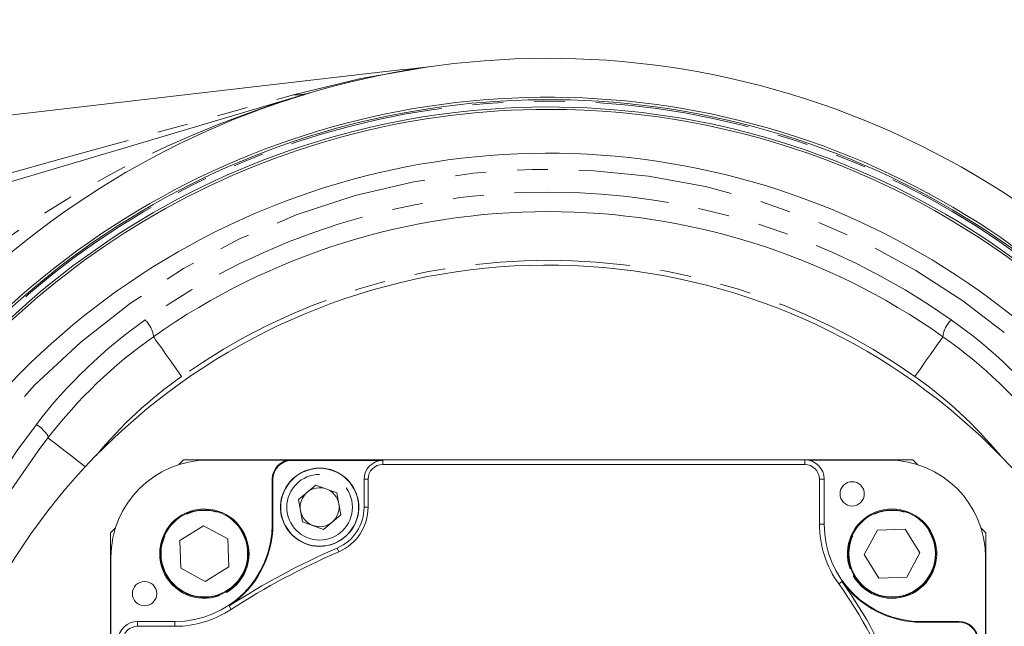
# Model space of a CAD drawing. Units: millimetres. Extents: x 5 to 1184, y 5 to 836.
# Drawn here: x 457 to 497, y 757 to 782 of the extents above; entities that cross this region are included whole.
import ezdxf

# ---------------------------------------------------------------- set-up
doc = ezdxf.new("R2010")
doc.units = ezdxf.units.MM
doc.linetypes.add('PHANTOM', pattern=[12.7, 6.35, -1.27, 1.27, -1.27, 1.27, -1.27])
doc.layers.add('10', color=7, linetype='Continuous')
doc.styles.add('SLDTEXTSTYLE1', font='TXT', dxfattribs={"width": 0.7})
doc.dimstyles.new('SLDDIMSTYLE23', dxfattribs={"dimtxt": 10, "dimasz": 8, "dimexe": 0, "dimexo": 0.0625, "dimgap": 2.5, "dimtad": 2, "dimdec": 3, "dimlfac": 5, "dimrnd": 1e-09, "dimzin": 12, "dimdsep": 46, "dimtxsty": 'SLDTEXTSTYLE1', "dimsah": 1, "dimcen": 0.09, "dimadec": 0, "dimazin": 3, "dimtfac": 1, "dimtdec": 3, "dimtofl": 0, "dimtmove": 0, "dimatfit": 3, "dimfxl": 0, "dimfrac": 2, "dimtolj": 1, "dimtzin": 12, "dimarcsym": 0})

# ---------------------------------------------------------------- blocks, each defined once
blk = doc.blocks.new('_D_61')
at = {"layer": '10'}
for p, q in [((97.785, 748.111), (97.785, 784.868)), ((660.785, 550.921), (660.785, 784.868)), ((97.785, 783.868), (660.785, 783.868))]:
    blk.add_line(p, q, dxfattribs=at)
for points in [[(97.785, 783.868), (107.785, 782.329), (107.785, 785.406)], [(660.785, 783.868), (650.785, 785.406), (650.785, 782.329)]]:
    blk.add_solid(points, dxfattribs=at)
at = {"layer": '10', "insert": (367.646, 796.758), "char_height": 10, "attachment_point": 1, "style": 'SLDTEXTSTYLE1'}
blk.add_mtext('2815', dxfattribs=at)

msp = doc.modelspace()

# ---------------------------------------------------------------- linework, layer by layer
at = {"color": 7, "linetype": 'Continuous', "lineweight": 18}
for p, q in [((472.611965, 779.549779), (438.358868, 775.577773)), ((473.667992, 779.661645), (472.613837, 779.53371)), ((473.744715, 779.673447), (473.678948, 779.664411)), ((437.614442, 769.356956), (468.786324, 778.590502)), ((463.584853, 763.511218), (463.381292, 763.307656)), ((463.584853, 763.511218), (468.029786, 763.511218)), ((464.598204, 763.497247), (467.885948, 763.497247)), ((489.134849, 763.511242), (468.034853, 763.511242)), ((471.784855, 763.483299), (468.034853, 763.483299)), ((489.134849, 763.317479), (471.784855, 763.317479)), ((489.139916, 763.511218), (493.584849, 763.511218)), ((489.283754, 763.497247), (492.571498, 763.497247)), ((493.788404, 763.307656), (493.584849, 763.511218)), ((469.184853, 763.171162), (469.184853, 763.161148)), ((469.48507, 763.142909), (469.48507, 763.132729)), ((467.234851, 762.711228), (467.234851, 760.86122)), ((467.262782, 762.711228), (467.262782, 760.86122)), ((471.012784, 761.561145), (471.012784, 762.711228)), ((471.178604, 761.561145), (471.178604, 762.711228)), ((489.7411, 760.86122), (489.7411, 762.711228)), ((489.934851, 760.86122), (489.934851, 762.711228)), ((468.316377, 761.875953), (469.023241, 762.470664)), ((469.023241, 762.470664), (469.891704, 762.15588)), ((469.891704, 762.15588), (470.053316, 761.246361)), ((468.477989, 760.966434), (468.316377, 761.875953)), ((469.346465, 760.65165), (468.477989, 760.966434)), ((470.053316, 761.246361), (469.346465, 760.65165)), ((460.788406, 760.714759), (460.584856, 760.511221)), ((460.584856, 730.511214), (460.584856, 760.511221)), ((464.406742, 760.795774), (463.435353, 760.193409)), ((465.414108, 760.255708), (464.406742, 760.795774)), ((492.124618, 760.624732), (491.584553, 759.61739)), ((493.267055, 760.660709), (492.124618, 760.624732)), ((493.869419, 759.689321), (493.267055, 760.660709)), ((496.584852, 760.511221), (496.381296, 760.714759)), ((496.584852, 760.511221), (496.584852, 730.511214)), ((463.435353, 760.193409), (463.471318, 759.050979)), ((465.450073, 759.113278), (465.414108, 760.255708)), ((493.329353, 758.681954), (493.869419, 759.689321)), ((460.598816, 747.7533), (460.598816, 759.497871)), ((491.584553, 759.61739), (492.186923, 758.645977)), ((496.570886, 759.497871), (496.570886, 747.7533)), ((463.471318, 759.050979), (464.478685, 758.510913)), ((464.478685, 758.510913), (465.450073, 759.113278)), ((491.034282, 759.04118), (491.00088, 759.02573)), ((491.131021, 758.744372), (491.164423, 758.759822)), ((492.186923, 758.645977), (493.329353, 758.681954)), ((465.35169, 758.057393), (465.336241, 758.090796)), ((465.054883, 757.960643), (465.070332, 757.92724)), ((463.234855, 756.861223), (461.695672, 756.861223)), ((495.47403, 756.861223), (493.934853, 756.861223)), ((495.47403, 756.833305), (493.934853, 756.833305)), ((463.234855, 756.667484), (461.695672, 756.667484))]:
    msp.add_line(p, q, dxfattribs=at)
at = {"color": 8, "linetype": 'PHANTOM', "lineweight": 18}
for p, q in [((473.78198, 779.675259), (473.667992, 779.661645)), ((468.034853, 763.483299), (468.034853, 763.511242)), ((471.784855, 763.483299), (471.784855, 763.317479)), ((489.134849, 763.317479), (489.134849, 763.511242)), ((467.262782, 762.711228), (467.234851, 762.711228)), ((471.178604, 762.711228), (471.012784, 762.711228)), ((489.7411, 762.711228), (489.934851, 762.711228)), ((471.012784, 761.561145), (471.178604, 761.561145)), ((467.262782, 760.86122), (467.234851, 760.86122)), ((489.7411, 760.86122), (489.934851, 760.86122)), ((469.910754, 759.883536), (469.976605, 759.731354)), ((490.666414, 758.507194), (490.531857, 758.410277)), ((461.695672, 756.667484), (461.695672, 756.861223)), ((463.234855, 756.667484), (463.234855, 756.861223)), ((493.934853, 756.833305), (493.934853, 756.861223)), ((495.47403, 756.833305), (495.47403, 756.861223))]:
    msp.add_line(p, q, dxfattribs=at)
at = {"color": 8, "linetype": 'PHANTOM', "lineweight": 18, "flags": 128}
for points in [[(468.111016, 778.513397), (470.876468, 779.18085), (473.667992, 779.661645)], [(455.183269, 774.943818), (458.807243, 775.942291), (460.594465, 776.435341), (462.352039, 776.920618), (463.859035, 777.337016), (465.326072, 777.742638), (466.759552, 778.139247), (468.111016, 778.513397)], [(468.503774, 778.500356), (468.770839, 778.5859), (468.786324, 778.590502)], [(505.841471, 734.229793), (506.546177, 736.0644), (507.126887, 737.937059), (507.588459, 739.872302), (507.919062, 741.830005), (508.151383, 744.3895), (508.162243, 746.954693), (507.942564, 749.581327), (507.491745, 752.176489), (506.860865, 754.566468), (506.03307, 756.897439), (504.982288, 759.213819), (503.734483, 761.4365), (502.414025, 763.390054), (500.937958, 765.238203), (499.269266, 767.011394), (497.453363, 768.648018), (495.636512, 770.039119), (493.709947, 771.290626), (491.629196, 772.419561), (489.456631, 773.382057), (487.281789, 774.145784), (485.04786, 774.739422), (482.703574, 775.166334), (480.329068, 775.403513), (477.9184, 775.447334), (475.512756, 775.29489), (473.055245, 774.932708), (470.641531, 774.367155), (468.223978, 773.578514), (465.890957, 772.589268), (463.587798, 771.366181), (461.410333, 769.952072), (459.356989, 768.344988), (457.460691, 766.572036), (455.681814, 764.584269), (454.094125, 762.45326), (452.741183, 760.255684), (451.586581, 757.954849), (450.612773, 755.495609), (449.861933, 752.962269), (449.351121, 750.446047), (449.059023, 747.894038), (448.990072, 745.249046), (449.156762, 742.603816)], [(463.503875, 766.9356), (463.279284, 767.254652), (463.063325, 767.561449), (462.864293, 767.844214), (462.689842, 768.092026), (462.546672, 768.295421), (462.440289, 768.446554), (462.374772, 768.539633), (462.352659, 768.571056)], [(493.665828, 766.9356), (493.890418, 767.254652), (494.106377, 767.561449), (494.305409, 767.844214), (494.47986, 768.092026), (494.62303, 768.295421), (494.729413, 768.446554), (494.794924, 768.539633), (494.817044, 768.571056)], [(457.534672, 764.96755), (457.641066, 764.88954), (457.742275, 764.805926), (457.833387, 764.720716), (457.909943, 764.638104), (457.968236, 764.562096), (458.005406, 764.496411), (458.019663, 764.444222), (458.010305, 764.408077)], [(459.551109, 763.223256), (459.286453, 763.42677), (458.989037, 763.655485), (458.714927, 763.866247), (458.474673, 764.050998), (458.277501, 764.202632), (458.130993, 764.315285), (458.040775, 764.384665), (458.010305, 764.408077)], [(465.462734, 757.505526), (465.538431, 757.389917), (465.553571, 757.36679)]]:
    msp.add_lwpolyline(points, dxfattribs=at)
at = {"color": 7, "linetype": 'Continuous', "lineweight": 18}
for centre, radius in [((469.184851, 761.561153), 1.6), ((491.084851, 762.111215), 0.5), ((464.442715, 759.65335), 1.8), ((492.726987, 759.65335), 1.8), ((461.984851, 758.011215), 0.5)]:
    msp.add_circle(centre, radius, dxfattribs=at)
at = {"color": 8, "linetype": 'PHANTOM', "lineweight": 18}
for centre, radius in [((469.184851, 761.561153), 1.35), ((464.442715, 759.65335), 1.78), ((492.726987, 759.65335), 1.78)]:
    msp.add_circle(centre, radius, dxfattribs=at)
at = {"color": 7, "linetype": 'Continuous', "lineweight": 18}
for centre, radius, start, end in [((478.584851, 745.511215), 34.5, 8.333083, 142.3858209), ((478.584851, 745.511215), 32.9, 8.7414618, 204.758681), ((478.584851, 745.511215), 32.8, 8.7683134, 204.3800568), ((478.584851, 745.511215), 32.5, 8.8498974, 201.2946399), ((478.584851, 745.511215), 32.403261, 90, 202.7502643), ((478.584851, 745.511215), 32.403261, 8.8765173, 90), ((478.584842, 745.511164), 30.59999, 337.0480737, 186.1780654), ((478.584851, 745.511177), 28.200037, 54.857715, 125.142285), ((478.584851, 745.511215), 26, 275.9162196, 251.3369055), ((473.864967, 752.216488), 20.000129, 125.1424833, 142.4411827), ((483.304414, 752.216154), 20.000587, 37.5590168, 54.8573173), ((482.584834, 745.511212), 30.999984, 142.4411032, 217.5588968), ((468.034851, 762.711231), 0.8, 90, 180), ((468.034851, 762.711231), 0.772072, 90, 180), ((471.784851, 762.711231), 0.772072, 90, 180), ((471.784851, 762.711231), 0.606249, 90, 180), ((489.134851, 762.711231), 0.8, 360, 90), ((489.134851, 762.711231), 0.606249, 360, 90), ((469.184851, 761.561153), 1.61, 90, 79.2529543), ((469.184851, 761.561153), 1.61, 79.2529543, 90), ((469.184851, 761.561153), 0.8, 130.0757673, 190.0757673), ((469.184851, 761.561153), 0.8, 70.0757673, 130.0757673), ((469.184851, 761.561153), 0.8, 10.0757673, 70.0757673), ((469.184851, 761.561153), 0.8, 310.0757673, 10.0757673), ((464.442715, 759.65335), 1.836666, 299.6636065, 289.981473), ((469.184851, 761.561153), 0.8, 190.0757673, 250.0757673), ((469.184851, 761.561153), 1.827928, 293.3982436, 0), ((469.184851, 761.561153), 1.993751, 293.3982436, 360), ((492.726987, 759.65335), 1.836666, 209.6636065, 199.981473), ((469.184851, 761.561153), 0.8, 250.0757673, 310.0757673), ((463.234851, 760.861231), 4, 270, 0), ((463.234851, 760.861231), 4.027928, 303.5805718, 0), ((493.934851, 760.861231), 4.193751, 180, 215.7627807), ((493.934851, 760.861231), 4, 180, 270), ((482.051531, 731.825508), 30.572072, 113.3982436, 122.8616789), ((482.051531, 731.825508), 30.406249, 113.3982436, 122.859741), ((476.083091, 748.003756), 17.972072, 20.0509962, 35.7627807), ((493.934851, 760.861231), 4.027928, 215.7627807, 270), ((476.083091, 748.003756), 17.806249, 20.0327076, 35.7627807), ((463.234851, 760.861231), 4.193751, 270, 303.5661963), ((461.695674, 756.061231), 0.8, 90, 176.6248873), ((495.474028, 756.061231), 0.8, 3.3751127, 90), ((495.474028, 756.061231), 0.772072, 3.3751127, 90), ((461.695674, 756.061231), 0.606249, 90, 176.6248873)]:
    msp.add_arc(centre, radius, start, end, dxfattribs=at)
at = {"color": 8, "linetype": 'PHANTOM', "lineweight": 18}
for centre, radius, start, end in [((480.455698, 738.174936), 42.054, 106.9054277, 131.6553964), ((468.22709, 780.492622), 1.982625, 266.6436458, 286.3836347), ((478.584851, 745.511215), 32.74, 8.7845039, 204.1411704), ((478.584848, 745.743417), 28.772761, 54.8194599, 125.1805401), ((478.584851, 745.511215), 26.2, 54.857655, 125.142345), ((473.881723, 752.412981), 20.611727, 125.1767766, 142.4756618), ((461.23118, 768.440561), 1.129046, 6.6371189, 46.575371), ((495.938561, 768.440548), 1.129086, 133.4258386, 173.3624634), ((483.288355, 752.413356), 20.611201, 37.5241474, 54.8234904), ((473.864851, 752.216556), 18, 125.142345, 140.4256759), ((483.304851, 752.216556), 18, 39.5743241, 54.857655), ((482.6514, 745.681794), 31.666866, 142.4813202, 217.5186798)]:
    msp.add_arc(centre, radius, start, end, dxfattribs=at)
at = {"color": 7, "linetype": 'Continuous', "lineweight": 18}
for centre, major_axis in [((464.599424, 759.496641), (2.829289, -2.829289)), ((492.570278, 759.496641), (-2.829289, -2.829289))]:
    msp.add_ellipse(centre, major_axis=major_axis, ratio=0.99969546, start_param=2.356346783, end_param=3.926838524, dxfattribs=at)

# ---------------------------------------------------------------- dimensions: what is measured, and where the dimension line sits
at = {"layer": '10'}
dim = msp.add_linear_dim(base=(660.784851, 783.867541), p1=(97.784851, 748.111215), p2=(660.784851, 550.921215), dimstyle='SLDDIMSTYLE23', dxfattribs=at)
dim.commit()
dim.dimension.update_dxf_attribs({"geometry": '_D_61', "text_midpoint": (379.284851, 783.867541), "dimtype": 160})

doc.saveas('drawing.dxf')
